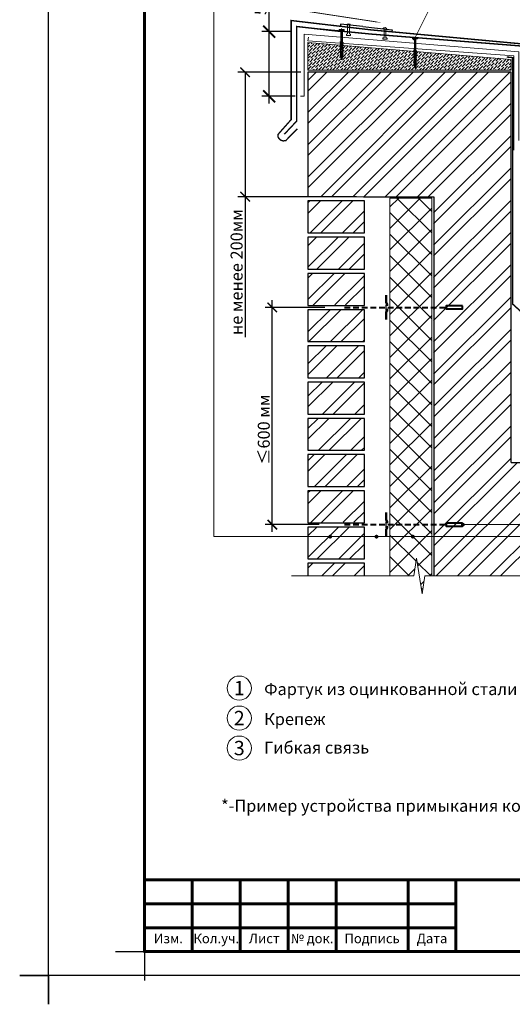
# Model space of a CAD drawing. Units: millimetres. Extents: x -9281 to 32460, y 21695 to 41538.
# Drawn here: x -1013 to 14, y 28580 to 30637 of the extents above; entities that cross this region are included whole.
import ezdxf

# ---------------------------------------------------------------- set-up
doc = ezdxf.new("R2010")
doc.units = ezdxf.units.MM
doc.linetypes.add('CENTER', pattern=[50.8, 31.75, -6.35, 6.35, -6.35])
doc.linetypes.add('K5LT_DASHED', pattern=[6, 4, -2])
doc.layers.get('0').update_dxf_attribs({"color": 1})
for name, color, linetype, lineweight in [('0.15mm', 7, 'Continuous', 15), ('01_hatch_concrete&mortar', 7, 'Continuous', 15), ('Гидроизоляция', 5, 'Continuous', 15), ('КИРПИЧ', 1, 'Continuous', 9), ('Кирпичная кладка', 1, 'Continuous', 9), ('Крепеж', 7, 'Continuous', 13), ('Крепежи', 7, 'Continuous', 9), ('Надписи', 7, 'Continuous', 13), ('Рамка', 250, 'Continuous', 60), ('Сноски', 7, 'Continuous', 15), ('Текст', 7, 'Continuous', 13), ('Текст в рамке', 7, 'Continuous', 30), ('Тонкая линия', 7, 'Continuous', 15), ('Штрих Кирпич', 10, 'Continuous', 15), ('Штрих Пенополистирол', 252, 'Continuous', 15), ('Штриховка', 3, 'Continuous', 9)]:
    doc.layers.add(name, color=color, linetype=linetype, lineweight=lineweight)
for name, color, linetype in [('_Текст', 7, 'Continuous'), ('Блоки', 7, 'Continuous'), ('Разное', 1, 'Continuous')]:
    doc.layers.add(name, color=color, linetype=linetype)
doc.layers.add('Рамка НВ', color=70, linetype='Continuous', lineweight=30, plot=False)
doc.styles.add('ARIAL', font='arial.ttf')
doc.styles.add('Arial 30', font='txt', dxfattribs={"height": 30})
doc.styles.add('SPDS', font='txt')
doc.dimstyles.new('mma_1_10', dxfattribs={"dimtxt": 25, "dimasz": 25, "dimexe": 15, "dimexo": 15, "dimgap": 5, "dimtad": 1, "dimdec": 0, "dimrnd": 10, "dimzin": 0, "dimdsep": 46, "dimtxsty": 'SPDS', "dimblk": 'ARCHTICK', "dimcen": 0, "dimdle": 15, "dimclrt": 256, "dimadec": 0, "dimazin": 0, "dimtfac": 1, "dimtdec": 0, "dimtofl": 0, "dimtmove": 0, "dimatfit": 3, "dimldrblk": 'ARCHTICK', "dimfxl": 1, "dimtolj": 1, "dimtzin": 0, "dimarcsym": 0})
pattern_1 = [(45, (58354.255, -21922.07), (-33.67596, 33.67596), []), (45, (58376.706, -21922.07), (-33.67596, 33.67596), [])]

# ---------------------------------------------------------------- blocks, each defined once
blk = doc.blocks.new('samorNEW')
for p, q in [((-0.08, -0.26), (-0.08, 0)), ((0.08, 0), (0.08, -0.26)), ((-0.33, -9.12), (-0.33, -0.35)), ((-0.33, -3.21), (0.33, -2.45)), ((0.15, -2.45), (-0.33, -2.45)), ((-0.33, -4.05), (0.33, -3.29)), ((-0.33, -4.89), (0.33, -4.12)), ((0.08, -0.26), (-0.08, -0.26)), ((0.15, -2.45), (0.33, -2.45)), ((0.33, -0.35), (0.33, -9.12)), ((-0.33, -5.72), (0.33, -4.96)), ((-0.33, -6.56), (0.33, -5.8)), ((-0.33, -7.4), (0.33, -6.64)), ((-0.33, -8.24), (0.33, -7.47)), ((-0.33, -9.07), (0.33, -8.31)), ((-0.33, -9.22), (-0.33, -9.12)), ((0, -10.35), (-0.33, -9.22)), ((-0.09, -9.74), (0.33, -9.15)), ((0.33, -9.22), (0, -10.35)), ((0.33, -9.12), (0.33, -9.22))]:
    blk.add_line(p, q)
at = {"linetype": 'CENTER', "ltscale": 0.1}
blk.add_line((0, 0.46), (0, -11.06), dxfattribs=at)
blk.add_lwpolyline([(0.08, 0), (1.09, 0), (1.09, -0.35), (-1.09, -0.35), (-1.09, 0), (-0.08, 0)])
blk = doc.blocks.new('_ARCHTICK')
at = {"color": 0, "linetype": 'ByBlock', "const_width": 0.15}
blk.add_lwpolyline([(-0.5, -0.5), (0.5, 0.5)], dxfattribs=at)
blk = doc.blocks.new('*D36')
at = {"layer": 'DEFPOINTS', "color": 0}
for p in [(-492.9, 30611.8), (-433.7, 30611.8), (-423.8, 30476.6)]:
    blk.add_point(p, dxfattribs=at)
at = {"layer": 'Надписи', "color": 0, "lineweight": -2}
for p, q in [((-492.9, 30611.8), (-492.9, 30688.7)), ((-448.7, 30611.8), (-507.9, 30611.8)), ((-492.9, 30461.6), (-492.9, 30611.8)), ((-438.8, 30476.6), (-507.9, 30476.6))]:
    blk.add_line(p, q, dxfattribs=at)
at = {"layer": 'Надписи', "color": 0, "lineweight": -2, "xscale": 25, "yscale": 25, "zscale": 25}
for p, rotation in [((-492.9, 30611.8), 90), ((-492.9, 30476.6), 270)]:
    blk.add_blockref('_ARCHTICK', p, dxfattribs=dict(at, rotation=rotation))
at = {"layer": 'Надписи', "insert": (-510.6, 30665.3), "char_height": 25, "attachment_point": 5, "rotation": 90, "style": 'SPDS'}
blk.add_mtext('\\A1;50', dxfattribs=at)
blk = doc.blocks.new('*D37')
at = {"layer": '0.15mm', "color": 0, "lineweight": -2}
for p, q in [((-426.9, 30526.9), (-558.1, 30526.9)), ((-543.1, 30526.9), (-543.1, 30251.9)), ((-310.9, 30266.9), (-558.1, 30266.9)), ((-543.1, 30266.9), (-543.1, 29973.7))]:
    blk.add_line(p, q, dxfattribs=at)
at = {"layer": 'DEFPOINTS', "color": 0}
for p in [(-543.1, 30526.9), (-411.9, 30526.9), (-295.9, 30266.9)]:
    blk.add_point(p, dxfattribs=at)
at = {"layer": '0.15mm', "color": 0, "lineweight": -2, "xscale": 20, "yscale": 20, "zscale": 20}
for p, rotation in [((-543.1, 30526.9), 90), ((-543.1, 30266.9), 270)]:
    blk.add_blockref('_ARCHTICK', p, dxfattribs=dict(at, rotation=rotation))
at = {"layer": '0.15mm', "insert": (-560.8, 30109.3), "char_height": 25, "attachment_point": 5, "rotation": 90, "style": 'ARIAL'}
blk.add_mtext('\\A1;не менее 200мм', dxfattribs=at)
blk = doc.blocks.new('*D38')
at = {"layer": '0.15mm', "color": 0, "lineweight": -2}
for p, q in [((-486.3, 29566.8), (-486.3, 30050.6)), ((-376.6, 30035.6), (-501.3, 30035.6)), ((-388.7, 29581.8), (-501.3, 29581.8))]:
    blk.add_line(p, q, dxfattribs=at)
at = {"layer": 'DEFPOINTS', "color": 0}
for p in [(-486.3, 30035.6), (-361.6, 30035.6), (-373.7, 29581.8)]:
    blk.add_point(p, dxfattribs=at)
at = {"layer": '0.15mm', "color": 0, "lineweight": -2, "xscale": 20, "yscale": 20, "zscale": 20}
for p, rotation in [((-486.3, 30035.6), 90), ((-486.3, 29581.8), 270)]:
    blk.add_blockref('_ARCHTICK', p, dxfattribs=dict(at, rotation=rotation))
at = {"layer": '0.15mm', "insert": (-504.1, 29780.1), "char_height": 25, "attachment_point": 5, "rotation": 90, "style": 'ARIAL'}
blk.add_mtext('\\A1;≤600 мм', dxfattribs=at)
blk = doc.blocks.new('Гибкая связь 6')
at = {"layer": 'Блоки', "const_width": 5}
for points in [[(-7.9, 25.7), (-7.9, 10.7), (-5.6, 6.3), (-5.6, 2.9)], [(-7.9, -25.7), (-7.9, -10.7), (-5.6, -6.3), (-5.6, -2.9)]]:
    blk.add_lwpolyline(points, dxfattribs=at)
at = {"layer": 'Блоки'}
blk.add_lwpolyline([(-8.1, -6.3), (-8.1, 5.6)], dxfattribs=at)
at = {"layer": 'Разное', "color": 6, "linetype": 'K5LT_DASHED', "lineweight": 40, "ltscale": 3}
blk.add_line((-94.6, 0), (117.1, 0), dxfattribs=at)
at = {"layer": 'Разное', "color": 6, "lineweight": 40, "ltscale": 3}
blk.add_lwpolyline([(151.4, 3.1), (117.1, 3.1), (117.1, -3.1), (151.4, -3.1)], close=True, dxfattribs=at)

msp = doc.modelspace()

# ---------------------------------------------------------------- hatches: boundary and pattern name
at = {"layer": 'Крепеж'}
h = msp.add_hatch(dxfattribs=at)
h.set_pattern_fill('ANSI31', color=256, scale=0.133823, style=0)
h.set_pattern_definition([(45, (-4959.70837, 17818.6039), (-0.300440624, 0.300440624), [])])
h.paths.add_polyline_path([(-339.58, 30558.02), (-343.89, 30558.02), (-341.74, 30552.86)])
h.paths.add_polyline_path([(-339.51, 30559.34), (-338.62, 30560.04), (-339.51, 30560.73), (-339.51, 30563.06), (-338.62, 30563.75), (-339.51, 30564.44), (-339.51, 30566.78), (-338.62, 30567.47), (-339.51, 30568.16), (-339.51, 30570.5), (-338.62, 30571.19), (-339.51, 30571.88), (-339.51, 30574.21), (-338.62, 30574.9), (-339.51, 30575.6), (-339.51, 30577.93), (-338.62, 30578.62), (-339.51, 30579.31), (-339.51, 30581.65), (-338.62, 30582.34), (-339.51, 30583.03), (-339.51, 30585.36), (-338.62, 30586.06), (-339.51, 30586.75), (-339.51, 30588.69), (-340.21, 30588.76), (-340.21, 30573.67), (-340.21, 30573.18), (-340.21, 30561.26), (-341.74, 30559.52), (-343.26, 30561.26), (-343.26, 30573.18), (-343.26, 30573.67), (-343.26, 30589.07), (-343.96, 30589.15), (-343.96, 30586.75), (-344.85, 30586.06), (-343.96, 30585.36), (-343.96, 30583.03), (-344.85, 30582.34), (-343.96, 30581.65), (-343.96, 30579.31), (-344.85, 30578.62), (-343.96, 30577.93), (-343.96, 30575.6), (-344.85, 30574.9), (-343.96, 30574.21), (-343.96, 30571.88), (-344.85, 30571.19), (-343.96, 30570.5), (-343.96, 30568.16), (-344.85, 30567.47), (-343.96, 30566.78), (-343.96, 30564.44), (-344.85, 30563.75), (-343.96, 30563.06), (-343.96, 30560.73), (-344.85, 30560.04), (-343.96, 30559.34), (-343.96, 30558.18), (-343.89, 30558.02), (-339.58, 30558.02), (-339.51, 30558.18)])
h.paths.add_polyline_path([(-343.26, 30590), (-345.69, 30590.31), (-343.96, 30589.57), (-343.96, 30589.15), (-343.26, 30589.07)])
h.paths.add_polyline_path([(-340.21, 30589.55), (-340.21, 30588.76), (-339.51, 30588.69), (-339.51, 30589.08), (-337.79, 30589.18)])
h = msp.add_hatch(dxfattribs=at)
h.set_pattern_fill('ANSI31', color=256, scale=0.133823, style=0)
h.set_pattern_definition([(45, (-4806.43203, 17801.15408), (-0.300440624, 0.300440624), [])])
h.paths.add_polyline_path([(-186.3, 30540.57), (-190.62, 30540.57), (-188.46, 30535.41)])
h.paths.add_polyline_path([(-186.24, 30541.89), (-185.34, 30542.59), (-186.24, 30543.28), (-186.24, 30545.61), (-185.34, 30546.3), (-186.24, 30546.99), (-186.24, 30549.33), (-185.34, 30550.02), (-186.24, 30550.71), (-186.24, 30553.05), (-185.34, 30553.74), (-186.24, 30554.43), (-186.24, 30556.76), (-185.34, 30557.45), (-186.24, 30558.15), (-186.24, 30560.48), (-185.34, 30561.17), (-186.24, 30561.86), (-186.24, 30564.2), (-185.34, 30564.89), (-186.24, 30565.58), (-186.24, 30567.91), (-185.34, 30568.61), (-186.24, 30569.3), (-186.24, 30571.24), (-186.94, 30571.31), (-186.94, 30556.22), (-186.94, 30555.73), (-186.94, 30543.81), (-188.46, 30542.07), (-189.98, 30543.81), (-189.98, 30555.73), (-189.98, 30556.22), (-189.98, 30571.62), (-190.68, 30571.7), (-190.68, 30569.3), (-191.58, 30568.61), (-190.68, 30567.91), (-190.68, 30565.58), (-191.58, 30564.89), (-190.68, 30564.2), (-190.68, 30561.86), (-191.58, 30561.17), (-190.68, 30560.48), (-190.68, 30558.15), (-191.58, 30557.45), (-190.68, 30556.76), (-190.68, 30554.43), (-191.58, 30553.74), (-190.68, 30553.05), (-190.68, 30550.71), (-191.58, 30550.02), (-190.68, 30549.33), (-190.68, 30546.99), (-191.58, 30546.3), (-190.68, 30545.61), (-190.68, 30543.28), (-191.58, 30542.59), (-190.68, 30541.89), (-190.68, 30540.73), (-190.62, 30540.57), (-186.3, 30540.57), (-186.24, 30540.73)])
h.paths.add_polyline_path([(-189.98, 30572.55), (-192.41, 30572.86), (-190.68, 30572.12), (-190.68, 30571.7), (-189.98, 30571.62)])
h.paths.add_polyline_path([(-186.94, 30572.1), (-186.94, 30571.31), (-186.24, 30571.24), (-186.24, 30571.63), (-184.51, 30571.73)])
at = {"layer": 'Штрих Кирпич'}
h = msp.add_hatch(dxfattribs=at)
h.set_pattern_fill('ANSI32', color=10, scale=5, style=0)
h.set_pattern_definition(pattern_1)
h.paths.add_polyline_path([(-411.87, 30266.9), (-295.87, 30266.9), (-150.03, 30266.9), (-150.03, 29848.89), (11.65, 29848.89), (11.65, 30526.86), (-411.87, 30526.86)])
h = msp.add_hatch(dxfattribs=at)
h.set_pattern_fill('ANSI32', color=256, scale=5)
h.set_pattern_definition([(45, (0, -46.465), (-33.67596, 33.67596), []), (45, (22.45, -46.465), (-33.67596, 33.67596), [])])
h.paths.add_polyline_path([(-294.12, 30257.86), (-411.87, 30257.86), (-411.87, 30191.23), (-294.12, 30191.23)])
h.paths.add_polyline_path([(-294.12, 30182.18), (-411.87, 30182.18), (-411.87, 30115.55), (-294.12, 30115.55)])
h.paths.add_polyline_path([(-294.12, 30106.5), (-411.87, 30106.5), (-411.87, 30039.87), (-373.74, 30039.87), (-373.74, 30040.83), (-303.74, 30040.83), (-294.12, 30039.87)])
h.paths.add_polyline_path([(-294.12, 30030.83), (-411.87, 30030.83), (-411.87, 29964.2), (-294.12, 29964.2)])
h.paths.add_polyline_path([(-294.12, 29955.15), (-411.87, 29955.15), (-411.87, 29888.52), (-294.12, 29888.52)])
h.paths.add_polyline_path([(-294.12, 29879.47), (-411.87, 29879.47), (-411.87, 29848.9), (-411.87, 29812.84), (-294.12, 29812.84)])
h.paths.add_polyline_path([(-294.12, 29803.79), (-411.87, 29803.79), (-411.87, 29737.17), (-294.12, 29737.17)])
h.paths.add_polyline_path([(-294.12, 29728.12), (-411.87, 29728.12), (-411.87, 29661.49), (-294.12, 29661.49)])
h.paths.add_polyline_path([(-294.12, 29652.44), (-411.87, 29652.44), (-411.87, 29585.81), (-373.74, 29585.81), (-373.74, 29586.76), (-303.74, 29586.76), (-294.12, 29585.81)])
h.paths.add_polyline_path([(-294.12, 29556.74), (-363.48, 29556.74, -1), (-367.47, 29556.74), (-411.87, 29556.74), (-411.87, 29510.14), (-294.12, 29510.14)])
h.paths.add_polyline_path([(-294.12, 29576.76), (-411.87, 29576.76), (-411.87, 29556.74), (-367.47, 29556.74, -1), (-363.48, 29556.74), (-294.12, 29556.74)])
h.paths.add_polyline_path([(-294.12, 29501.09), (-411.87, 29501.09), (-411.87, 29474.84), (-294.12, 29474.84)])
h = msp.add_hatch(dxfattribs=at)
h.set_pattern_fill('ANSI32', color=10, scale=5, style=0)
h.set_pattern_definition(pattern_1)
h.paths.add_polyline_path([(11.65, 29711.82), (11.65, 29848.9), (-149.63, 29848.9), (-149.63, 29474.84), (243, 29474.81), (243, 29711.82), (112.56, 29711.82)])
at = {"layer": 'Штрих Пенополистирол'}
h = msp.add_hatch(dxfattribs=at)
h.set_pattern_fill('ANSI37', color=256, scale=10, style=0)
h.set_pattern_definition([(45, (0, -46.465), (-22.45064, 22.45064), []), (135, (0, -46.465), (-22.45064, -22.45064), [])])
h.paths.add_polyline_path([(-241.03, 30263.8), (-153.63, 30263.8), (-153.63, 29474.84), (-168.24, 29474.84), (-173.91, 29437.6), (-185.24, 29512.09), (-190.91, 29474.84), (-241.03, 29474.84)])
at = {"layer": 'Штриховка'}
h = msp.add_hatch(dxfattribs=at)
h.set_pattern_fill('ANSI36', color=8, scale=1.30368, style=0)
h.set_pattern_definition([(45, (-72278.2225, 52161.4953), (2.1951338, 8.04882396), [10.34796, -2.069592, 0, -2.069592])])
h.paths.add_polyline_path([(11.65, 30553.76), (-411.87, 30588.61), (-411.87, 30531.31), (11.65, 30530.86)])

# ---------------------------------------------------------------- linework, layer by layer
for p, q in [((-343.8, 30627.16), (-344.07, 30624.24)), ((-297.13, 30622.26), (-343.8, 30627.16)), ((-297.13, 30622.26), (-236.42, 30615.67)), ((-236.42, 30615.67), (-236.93, 30611.62))]:
    msp.add_line(p, q)
at = {"const_width": 2.88}
for points in [[(-446.98, 30437.9), (-446.98, 30634.85), (-335.95, 30621.82)], [(-380.96, 30627.1), (-280.16, 30615.28)], [(-461.32, 30397.24), (-435.32, 30424.93), (-435.32, 30622.38), (-341.44, 30611.69)], [(-386.45, 30616.97), (-280.03, 30606.5)], [(-280.16, 30615.28), (42.63, 30585.32), (43.11, 30476.42)], [(-280.03, 30606.5), (39.35, 30581.13), (39.22, 30488.83)], [(-446.98, 30440.36), (-446.98, 30427.95), (-474.3, 30397.03), (-474.3, 30391.73), (-472.32, 30388.14), (-468.94, 30385.17), (-463.92, 30383.41), (-458.39, 30383.86), (-434.09, 30408.91)]]:
    msp.add_lwpolyline(points, dxfattribs=at)
at = {"layer": '0.15mm'}
for p, q in [((-608.39, 29556.74), (-608.39, 31266.64)), ((-135.91, 30704.73), (-189.98, 30596.94)), ((-127.51, 30526.86), (-411.87, 30526.86)), ((11.65, 30526.86), (11.65, 29852.9)), ((-89.63, 29581.76), (341.04, 29581.76))]:
    msp.add_line(p, q, dxfattribs=at)
at = {"layer": '01_hatch_concrete&mortar', "color": 70, "linetype": 'ByBlock', "ltscale": 10, "const_width": 3}
msp.add_lwpolyline([(100.73, 29967.11), (97.61, 29967.26), (15.29, 30042.39), (15.29, 30557.31), (2.85, 30558.66)], dxfattribs=at)
at = {"layer": '_Текст', "ltscale": 0.5}
msp.add_lwpolyline([(-441.7, 30658.36, 1.84, 1.84, 0), (-310.45, 30638.26, 7.36, 0, 0), (-257.88, 30630.2, 0, 0, 0)], format="xyseb", dxfattribs=at)
at = {"layer": 'Гидроизоляция', "linetype": 'Continuous'}
for p, q in [((-411.87, 30592.28), (-410.96, 30600.21)), ((-419.78, 30476.63), (-427.76, 30476.63))]:
    msp.add_line(p, q, dxfattribs=at)
for points in [[(-419.78, 30476.63), (-419.78, 30606.24), (28.27, 30569.53), (28.22, 30384.15)], [(-411.87, 30592.28), (17.58, 30560.95), (17.58, 30364.07)]]:
    msp.add_lwpolyline(points, dxfattribs=at)
at = {"layer": 'КИРПИЧ', "lineweight": 30}
for p, q in [((11.65, 30526.86), (-411.87, 30526.86)), ((-411.87, 30526.86), (-411.87, 30266.9)), ((11.65, 29711.82), (11.65, 30526.86)), ((-295.87, 30266.9), (-149.63, 30266.9)), ((-149.63, 30266.9), (-149.63, 29474.84)), ((11.65, 29711.82), (243, 29711.82))]:
    msp.add_line(p, q, dxfattribs=at)
at = {"layer": 'Кирпичная кладка', "color": 1, "lineweight": 30}
for points in [[(-294.12, 30257.86), (-411.87, 30257.86), (-411.87, 30191.23), (-294.12, 30191.23)], [(-294.12, 30182.18), (-411.87, 30182.18), (-411.87, 30115.55), (-294.12, 30115.55)], [(-294.12, 30106.5), (-411.87, 30106.5), (-411.87, 30039.87), (-294.12, 30039.87)], [(-294.12, 30030.83), (-411.87, 30030.83), (-411.87, 29964.2), (-294.12, 29964.2)], [(-294.12, 29955.15), (-411.87, 29955.15), (-411.87, 29888.52), (-294.12, 29888.52)], [(-294.12, 29879.47), (-411.87, 29879.47), (-411.87, 29812.84), (-294.12, 29812.84)], [(-294.12, 29803.79), (-411.87, 29803.79), (-411.87, 29737.17), (-294.12, 29737.17)], [(-294.12, 29728.12), (-411.87, 29728.12), (-411.87, 29661.49), (-294.12, 29661.49)], [(-294.12, 29652.44), (-411.87, 29652.44), (-411.87, 29585.81), (-294.12, 29585.81)], [(-294.12, 29576.76), (-411.87, 29576.76), (-411.87, 29510.14), (-294.12, 29510.14)]]:
    msp.add_lwpolyline(points, close=True, dxfattribs=at)
msp.add_lwpolyline([(-294.12, 29474.84), (-294.12, 29501.09), (-411.87, 29501.09), (-411.87, 29474.84)], dxfattribs=at)
at = {"layer": 'Крепеж'}
for points in [[(-343.26, 30590), (-345.69, 30590.31), (-343.96, 30589.57), (-343.96, 30586.75), (-344.85, 30586.06), (-343.96, 30585.36), (-343.96, 30583.03), (-344.85, 30582.34), (-343.96, 30581.65), (-343.96, 30579.31), (-344.85, 30578.62), (-343.96, 30577.93), (-343.96, 30575.6), (-344.85, 30574.9), (-343.96, 30574.21), (-343.96, 30571.88), (-344.85, 30571.19), (-343.96, 30570.5), (-343.96, 30568.16), (-344.85, 30567.47), (-343.96, 30566.78), (-343.96, 30564.44), (-344.85, 30563.75), (-343.96, 30563.06), (-343.96, 30560.73), (-344.85, 30560.04), (-343.96, 30559.34), (-343.96, 30558.18), (-341.74, 30552.86), (-339.51, 30558.18), (-339.51, 30559.34), (-338.62, 30560.04), (-339.51, 30560.73), (-339.51, 30563.06), (-338.62, 30563.75), (-339.51, 30564.44), (-339.51, 30566.78), (-338.62, 30567.47), (-339.51, 30568.16), (-339.51, 30570.5), (-338.62, 30571.19), (-339.51, 30571.88), (-339.51, 30574.21), (-338.62, 30574.9), (-339.51, 30575.6), (-339.51, 30577.93), (-338.62, 30578.62), (-339.51, 30579.31), (-339.51, 30581.65), (-338.62, 30582.34), (-339.51, 30583.03), (-339.51, 30585.36), (-338.62, 30586.06), (-339.51, 30586.75), (-339.51, 30589.08), (-337.79, 30589.18), (-340.21, 30589.55)], [(-343.26, 30573.18), (-343.26, 30561.26), (-341.74, 30559.52), (-340.21, 30561.26), (-340.21, 30573.18)], [(-189.98, 30572.55), (-192.41, 30572.86), (-190.68, 30572.12), (-190.68, 30569.3), (-191.58, 30568.61), (-190.68, 30567.91), (-190.68, 30565.58), (-191.58, 30564.89), (-190.68, 30564.2), (-190.68, 30561.86), (-191.58, 30561.17), (-190.68, 30560.48), (-190.68, 30558.15), (-191.58, 30557.45), (-190.68, 30556.76), (-190.68, 30554.43), (-191.58, 30553.74), (-190.68, 30553.05), (-190.68, 30550.71), (-191.58, 30550.02), (-190.68, 30549.33), (-190.68, 30546.99), (-191.58, 30546.3), (-190.68, 30545.61), (-190.68, 30543.28), (-191.58, 30542.59), (-190.68, 30541.89), (-190.68, 30540.73), (-188.46, 30535.41), (-186.24, 30540.73), (-186.24, 30541.89), (-185.34, 30542.59), (-186.24, 30543.28), (-186.24, 30545.61), (-185.34, 30546.3), (-186.24, 30546.99), (-186.24, 30549.33), (-185.34, 30550.02), (-186.24, 30550.71), (-186.24, 30553.05), (-185.34, 30553.74), (-186.24, 30554.43), (-186.24, 30556.76), (-185.34, 30557.45), (-186.24, 30558.15), (-186.24, 30560.48), (-185.34, 30561.17), (-186.24, 30561.86), (-186.24, 30564.2), (-185.34, 30564.89), (-186.24, 30565.58), (-186.24, 30567.91), (-185.34, 30568.61), (-186.24, 30569.3), (-186.24, 30571.63), (-184.51, 30571.73), (-186.94, 30572.1)], [(-189.98, 30555.73), (-189.98, 30543.81), (-188.46, 30542.07), (-186.94, 30543.81), (-186.94, 30555.73)]]:
    msp.add_lwpolyline(points, dxfattribs=at)
at = {"layer": 'Крепежи'}
for points in [[(-325.54, 30625.13), (-325.54, 30606.89), (-324.18, 30606.45, -0.4142136), (-322.94, 30605.22), (-322.94, 30604.92, -0.4142136), (-324.18, 30603.68), (-327.37, 30603.68), (-330.63, 30603.68, -0.4142136), (-331.87, 30604.92), (-331.87, 30605.22, -0.4142136), (-330.63, 30606.45), (-329.26, 30606.89), (-329.26, 30625.54)], [(-331.74, 30625.91), (-323.14, 30624.81, 0.5990599), (-331.74, 30625.91, 0.2507349)], [(-249.48, 30617.22), (-249.48, 30598.98), (-248.11, 30598.55, -0.4142136), (-246.88, 30597.31), (-246.88, 30597.01, -0.4142136), (-248.11, 30595.78), (-251.3, 30595.78), (-254.57, 30595.78, -0.4142136), (-255.8, 30597.01), (-255.8, 30597.31, -0.4142136), (-254.57, 30598.55), (-253.2, 30598.98), (-253.2, 30617.63)], [(-255.68, 30618), (-247.08, 30616.9, 0.5990599), (-255.68, 30618, 0.2507349)]]:
    msp.add_lwpolyline(points, format="xyb", dxfattribs=at)
at = {"layer": 'Надписи', "const_width": 3.67, "flags": 128}
msp.add_lwpolyline([(-188.44, 30597.93, -1), (-191.53, 30595.94, -1)], format="xyb", close=True, dxfattribs=at)
msp.add_lwpolyline([(-188.44, 30597.93, -1), (-191.53, 30595.94, -1)], format="xyb", close=True, dxfattribs=at)
at = {"layer": 'Надписи', "lineweight": -2, "const_width": 3.99, "flags": 128}
for points in [[(-86.97, 29581.76, -1), (-90.96, 29581.76, -1)], [(-86.97, 29581.76, -1), (-90.96, 29581.76, -1)], [(-86.97, 29581.76, -1), (-90.96, 29581.76, -1)], [(-363.48, 29556.74, -1), (-367.47, 29556.74, -1)], [(-363.48, 29556.74, -1), (-367.47, 29556.74, -1)], [(-266.98, 29556.74, -1), (-270.97, 29556.74, -1)], [(-266.98, 29556.74, -1), (-270.97, 29556.74, -1)], [(-191.31, 29556.74, -1), (-195.3, 29556.74, -1)], [(-191.31, 29556.74, -1), (-195.3, 29556.74, -1)], [(-191.31, 29556.74, -1), (-195.3, 29556.74, -1)]]:
    msp.add_lwpolyline(points, format="xyb", close=True, dxfattribs=at)
at = {"layer": 'Рамка'}
for points in [[(-753.22, 28689.84), (-753.22, 31559.84)], [(1096.78, 28839.84), (-753.22, 28839.84), (-753.22, 28689.84), (-653.22, 28689.84), (-653.22, 28839.84), (-553.22, 28839.84), (-553.22, 28689.84), (-453.22, 28689.84), (-453.22, 28839.84), (-353.22, 28839.84), (-353.22, 28689.84), (-203.22, 28689.84), (-203.22, 28839.84), (-103.22, 28839.84), (-103.22, 28689.84), (-753.22, 28689.84), (-753.22, 28739.84), (-103.22, 28739.84), (-103.22, 28789.84), (-753.22, 28789.84), (-753.22, 28689.84), (1096.78, 28689.84)]]:
    msp.add_lwpolyline(points, dxfattribs=at)
at = {"layer": 'Рамка НВ'}
msp.add_lwpolyline([(-1013.22, 31609.84), (-953.22, 31609.84), (-953.22, 31669.84), (-953.22, 31609.84), (1146.78, 31609.84), (1146.78, 31669.84), (1146.78, 31609.84), (1206.78, 31609.84), (1146.78, 31609.84), (1146.78, 28579.84), (1146.78, 28639.84), (1206.78, 28639.84), (-1013.22, 28639.84), (-953.22, 28639.84), (-953.22, 28579.84), (-953.22, 31609.84)], dxfattribs=at)
msp.add_lwpolyline([(-1013.22, 31609.84), (-953.22, 31609.84), (-953.22, 31669.84), (-953.22, 31609.84), (1146.78, 31609.84), (1146.78, 31669.84), (1146.78, 31609.84), (1206.78, 31609.84), (1146.78, 31609.84), (1146.78, 28579.84), (1146.78, 28639.84), (1206.78, 28639.84), (-1013.22, 28639.84), (-953.22, 28639.84), (-953.22, 28579.84), (-953.22, 31609.84)], dxfattribs=at)
msp.add_lwpolyline([(-1013.22, 31609.84), (-953.22, 31609.84), (-953.22, 31669.84), (-953.22, 31609.84), (1146.78, 31609.84), (1146.78, 31669.84), (1146.78, 31609.84), (1206.78, 31609.84), (1146.78, 31609.84), (1146.78, 28579.84), (1146.78, 28639.84), (1206.78, 28639.84), (-1013.22, 28639.84), (-953.22, 28639.84), (-953.22, 28579.84), (-953.22, 31609.84)], dxfattribs=at)
msp.add_lwpolyline([(-1013.22, 31609.84), (-953.22, 31609.84), (-953.22, 31669.84), (-953.22, 31609.84), (1146.78, 31609.84), (1146.78, 31669.84), (1146.78, 31609.84), (1206.78, 31609.84), (1146.78, 31609.84), (1146.78, 28579.84), (1146.78, 28639.84), (1206.78, 28639.84), (-1013.22, 28639.84), (-953.22, 28639.84), (-953.22, 28579.84), (-953.22, 31609.84)], dxfattribs=at)
at = {"layer": 'Рамка НВ', "color": 1}
msp.add_lwpolyline([(-813.22, 28689.84), (-753.22, 28689.84), (-753.22, 28629.84)], dxfattribs=at)
at = {"layer": 'Сноски'}
msp.add_line((31.17, 29556.74), (-608.39, 29556.74), dxfattribs=at)
for centre in [(-555.22, 29240.37), (-555.22, 29177.74), (-555.22, 29115.11)]:
    msp.add_circle(centre, 25.18, dxfattribs=at)
at = {"layer": 'Тонкая линия', "linetype": 'ByBlock', "ltscale": 100}
msp.add_lwpolyline([(-446.16, 29474.84), (-190.91, 29474.84), (-185.24, 29512.09), (-173.91, 29437.6), (-168.24, 29474.84), (273.26, 29474.84)], dxfattribs=at)
at = {"layer": 'Штрих Кирпич'}
msp.add_line((-295.87, 30266.9), (-411.87, 30266.9), dxfattribs=at)
at = {"layer": 'Штрих Пенополистирол'}
msp.add_lwpolyline([(-241.03, 30263.8), (-153.63, 30263.8), (-153.63, 29474.84), (-168.24, 29474.84), (-173.91, 29437.6), (-185.24, 29512.09), (-190.91, 29474.84), (-241.03, 29474.84)], close=True, dxfattribs=at)
at = {"layer": 'Штриховка', "color": 8}
for p, q in [((-411.87, 30588.61), (-411.87, 30530.86)), ((-411.87, 30588.61), (11.65, 30553.76)), ((11.65, 30530.86), (11.65, 30553.76)), ((-411.87, 30530.86), (11.65, 30530.86))]:
    msp.add_line(p, q, dxfattribs=at)

# ---------------------------------------------------------------- block references
at = {"layer": 'Крепеж', "xscale": 4.683795956643735, "yscale": 4.683795956643735, "zscale": 4.683795956643735}
for p in [(-341.74, 30616.03), (-188.46, 30598.58)]:
    msp.add_blockref('samorNEW', p, dxfattribs=at)
at = {"layer": 'Штрих Пенополистирол'}
for p in [(-241.03, 30035.56), (-241.03, 29581.76)]:
    msp.add_blockref('Гибкая связь 6', p, dxfattribs=at)

# ---------------------------------------------------------------- texts
at = {"layer": 'Текст'}
for s, insert, char_height, width, attachment_point, style in [('\\pxi-2,l2,t1;1', (-555.22, 29240.37), 30, 37.3176, 5, 'SPDS'), ('\\pxi-2,l2,t1;2', (-555.22, 29177.74), 30, 37.3176, 5, 'SPDS'), ('\\pxi-2,l2,t1;3', (-555.22, 29115.11), 30, 37.3176, 5, 'SPDS'), ('*-Пример устройства примыкания конструкции к кровли рассмотрена в системе ТН-КРОВЛЯ Грин', (-593.21, 28991.26), 25, 1741.6678, 4, 'Arial 30')]:
    msp.add_mtext(s, dxfattribs=dict(at, insert=insert, char_height=char_height, width=width, attachment_point=attachment_point, style=style))
at = {"layer": 'Текст', "ltscale": 100, "char_height": 25, "attachment_point": 4, "style": 'SPDS'}
for s, width, insert in [('Фартук из оцинкованной стали', 1173.3034, (-503.3, 29238.3)), ('Крепеж', 1173.3034, (-503.3, 29175.67)), ('\\pxql,t1,2;Гибкая связь', 1126.5381, (-503.3, 29116.12))]:
    msp.add_mtext_dynamic_manual_height_columns(s, width=width, gutter_width=125, heights=[0], dxfattribs=dict(at, insert=insert))
at = {"layer": 'Текст в рамке', "char_height": 20, "width": 100, "attachment_point": 5, "style": 'SPDS'}
for s, insert in [('Изм.', (-703.22, 28714.84)), ('Кол.уч.', (-603.22, 28714.84)), ('Лист', (-503.22, 28714.84)), ('№ док.', (-403.22, 28714.84)), ('Подпись', (-278.22, 28714.84)), ('Дата', (-153.22, 28714.84))]:
    msp.add_mtext(s, dxfattribs=dict(at, insert=insert))

# ---------------------------------------------------------------- dimensions: what is measured, and where the dimension line sits
at = {"layer": '0.15mm', "color": 0}
for base, p1, p2, text, picture, middle in [((-543.05, 30526.86), (-295.87, 30266.9), (-411.87, 30526.86), 'не менее 200мм', '*D37', (-543.05, 30109.35)), ((-486.34, 30035.56), (-373.74, 29581.76), (-361.57, 30035.56), '≤600 мм', '*D38', (-486.34, 29780.11))]:
    dim = msp.add_linear_dim(base=base, p1=p1, p2=p2, angle=90, text=text, dimstyle='mma_1_10', override={"dimasz": 20, "dimtxsty": 'ARIAL'}, dxfattribs=at)
    dim.commit()
    dim.dimension.update_dxf_attribs({"geometry": picture, "text_midpoint": middle, "dimtype": 128})
at = {"layer": 'Надписи'}
dim = msp.add_linear_dim(base=(-492.86, 30611.77), p1=(-423.77, 30476.59), p2=(-433.66, 30611.77), angle=90, text='50', dimstyle='mma_1_10', dxfattribs=at)
dim.commit()
dim.dimension.update_dxf_attribs({"geometry": '*D36', "text_midpoint": (-492.86, 30665.35), "dimtype": 128})

doc.saveas('drawing.dxf')
